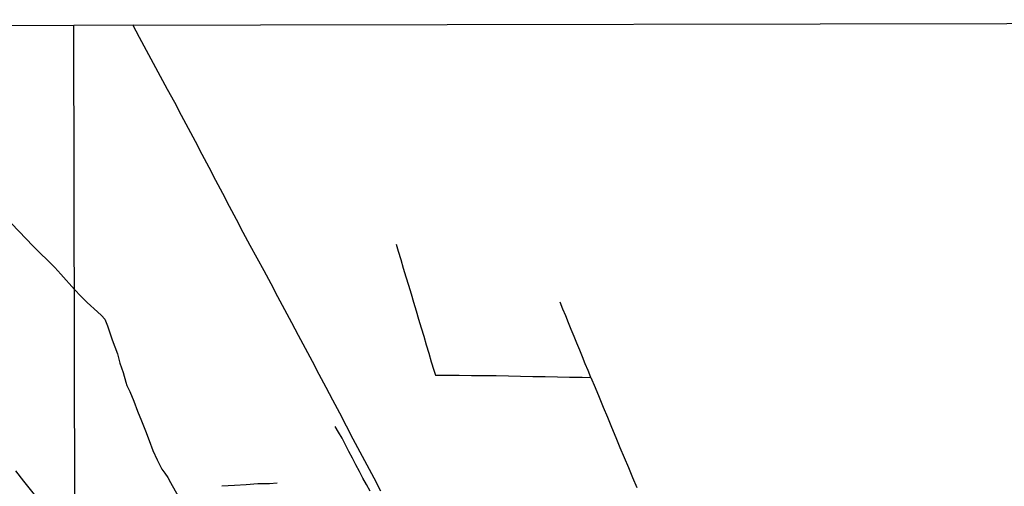
# Model space of a CAD drawing. Units: millimetres. Extents: x 180731 to 183144, y 1660422 to 1663197.
# Drawn here: x 181671 to 182095, y 1662996 to 1663197 of the extents above; entities that cross this region are included whole.
import ezdxf

# ---------------------------------------------------------------- set-up
doc = ezdxf.new("R2010")
doc.units = ezdxf.units.MM
for name, color, linetype in [('V-LOTE', 1, 'Continuous'), ('V-TALVEGUE', 141, 'Continuous'), ('V-VALETA', 6, 'Continuous'), ('X-LIMITE_1000', 7, 'Continuous'), ('X-LIMITE_5000', 7, 'Continuous')]:
    doc.layers.add(name, color=color, linetype=linetype)

msp = doc.modelspace()

# ---------------------------------------------------------------- linework, layer by layer
at = {"layer": 'V-LOTE'}
for points in [[(181826.46, 1662994.02), (181823.56, 1662999.61), (181820.55, 1663005.2), (181817.58, 1663010.79), (181814.61, 1663016.38), (181811.68, 1663021.97), (181808.82, 1663027.56), (181805.81, 1663033.11), (181802.88, 1663038.66), (181799.98, 1663044.25), (181797.05, 1663049.84), (181794.04, 1663055.39), (181791.07, 1663060.94), (181788.1, 1663066.49), (181785.13, 1663072.04), (181782.2, 1663077.63), (181779.27, 1663083.22), (181776.26, 1663088.81), (181773.18, 1663094.29), (181770.21, 1663099.8), (181767.28, 1663105.39), (181764.35, 1663110.98), (181761.34, 1663116.57), (181758.41, 1663122.16), (181755.48, 1663127.75), (181752.55, 1663133.34), (181749.62, 1663138.93), (181746.69, 1663144.52), (181743.72, 1663150.11), (181740.75, 1663155.7), (181737.78, 1663161.29), (181734.7, 1663166.88), (181731.73, 1663172.47), (181728.69, 1663178.06), (181725.65, 1663183.65), (181725.65, 1663183.65), (181722.61, 1663189.24), (181719.78, 1663194.68)], [(181833.04, 1663100.36), (181833.96, 1663097.31), (181835.05, 1663093.65), (181836.14, 1663089.99), (181837.23, 1663086.33), (181838.37, 1663082.67), (181839.46, 1663079.01), (181840.55, 1663075.35), (181841.64, 1663071.69), (181842.73, 1663068.03), (181843.82, 1663064.37), (181844.91, 1663060.71), (181846, 1663057.05), (181847.09, 1663053.39), (181848.18, 1663049.73), (181849.27, 1663046.07), (181850.02, 1663043.93), (181855.02, 1663043.97), (181860.21, 1663043.95), (181865.4, 1663043.82), (181870.74, 1663043.78), (181876.08, 1663043.74), (181881.35, 1663043.63), (181886.62, 1663043.52), (181891.89, 1663043.41), (181897.16, 1663043.3), (181902.43, 1663043.19), (181907.7, 1663043.08), (181913.02, 1663043.01), (181916.86, 1663042.97), (181918.62, 1663038.68), (181920.38, 1663034.39), (181922.19, 1663030.1), (181923.95, 1663025.79), (181925.78, 1663021.48), (181927.55, 1663017.17), (181929.32, 1663012.86), (181931.2, 1663008.55), (181932.99, 1663004.24), (181934.78, 1662999.93), (181936.57, 1662995.62)], [(181916.87, 1663042.95), (181915.62, 1663045.89), (181914.42, 1663048.83), (181913.22, 1663051.77), (181912.02, 1663054.71), (181910.82, 1663057.65), (181909.62, 1663060.59), (181908.42, 1663063.53), (181907.22, 1663066.47), (181906.02, 1663069.41), (181904.82, 1663072.35), (181903.6, 1663075.34)], [(181669.22, 1663002.74), (181672.72, 1662998.37), (181676.22, 1662993.95), (181679.8, 1662989.53), (181683.35, 1662985.08), (181686.88, 1662980.63), (181687.64, 1662979.67)]]:
    msp.add_lwpolyline(points, dxfattribs=at)
at = {"layer": 'V-TALVEGUE'}
for points in [[(181694.63, 1663080.78), (181688.82, 1663087.47), (181686.15, 1663090.21), (181676.71, 1663099.65), (181670.86, 1663105.81), (181657.2, 1663119.84), (181652.82, 1663124.51), (181650.94, 1663126.63), (181649.5, 1663127.74), (181648.39, 1663128.43), (181645.65, 1663129.21), (181641.9, 1663130.32), (181639.2, 1663130.81), (181629.77, 1663131.62), (181625.33, 1663132.37), (181619.47, 1663134.07), (181613.4, 1663136.42), (181609.97, 1663137.63), (181605.55, 1663138.97), (181598.37, 1663139.85), (181590.55, 1663140.8), (181577.98, 1663143.31), (181559.56, 1663147.17), (181556.99, 1663147.75)], [(181694.63, 1663080.78), (181697.44, 1663077.97), (181700.05, 1663075.27), (181704.62, 1663071.23), (181706.26, 1663069.64), (181707.7, 1663068.02), (181708.81, 1663065.14), (181710.92, 1663059.09), (181713.13, 1663053.14), (181714.16, 1663049.03), (181715.58, 1663045.1), (181716.75, 1663040.96), (181717.24, 1663039.48), (181718.5, 1663036.85), (181720.25, 1663032.74), (181721.74, 1663028.45), (181723.45, 1663024.23), (181725.16, 1663020.01), (181726.76, 1663015.79), (181728.29, 1663011.5), (181730.22, 1663007.46), (181732.25, 1663003.42), (181733.49, 1663001.73), (181734.75, 1662999.85), (181735.98, 1662997.76), (181739.24, 1662991.81)]]:
    msp.add_lwpolyline(points, dxfattribs=at)
at = {"layer": 'V-VALETA'}
for points in [[(181821.85, 1662993.98), (181820.29, 1662996.81), (181818.73, 1662999.64), (181817.23, 1663002.49), (181815.73, 1663005.34), (181814.23, 1663008.19), (181812.73, 1663011.04), (181811.23, 1663013.89), (181809.85, 1663016.81), (181808.26, 1663019.44), (181806.86, 1663021.82)], [(181757.98, 1662996.36), (181763.51, 1662996.65), (181768.54, 1662996.87), (181773.5, 1662997.28), (181778.51, 1662997.33), (181781.83, 1662997.55)]]:
    msp.add_lwpolyline(points, dxfattribs=at)
at = {"layer": 'X-LIMITE_1000'}
msp.add_line((181699.05, 1660423.13), (181694.44, 1663194.57), dxfattribs=at)
at = {"layer": 'X-LIMITE_5000'}
msp.add_lwpolyline([(180730.98, 1663192.99), (181212.71, 1663193.83), (181694.44, 1663194.64), (182176.16, 1663195.43), (182657.89, 1663196.2), (183139.62, 1663196.95), (183140.47, 1662642.66), (183141.32, 1662088.38), (183142.17, 1661534.09), (183143.02, 1660979.8), (183143.87, 1660425.51), (182662.26, 1660424.76), (182180.66, 1660423.99), (181699.06, 1660423.19), (181217.45, 1660422.38), (180735.84, 1660421.55), (180734.87, 1660975.84), (180733.9, 1661530.13), (180732.93, 1662084.42), (180731.96, 1662638.7), (180730.98, 1663192.99)], dxfattribs=at)

doc.saveas('drawing.dxf')
